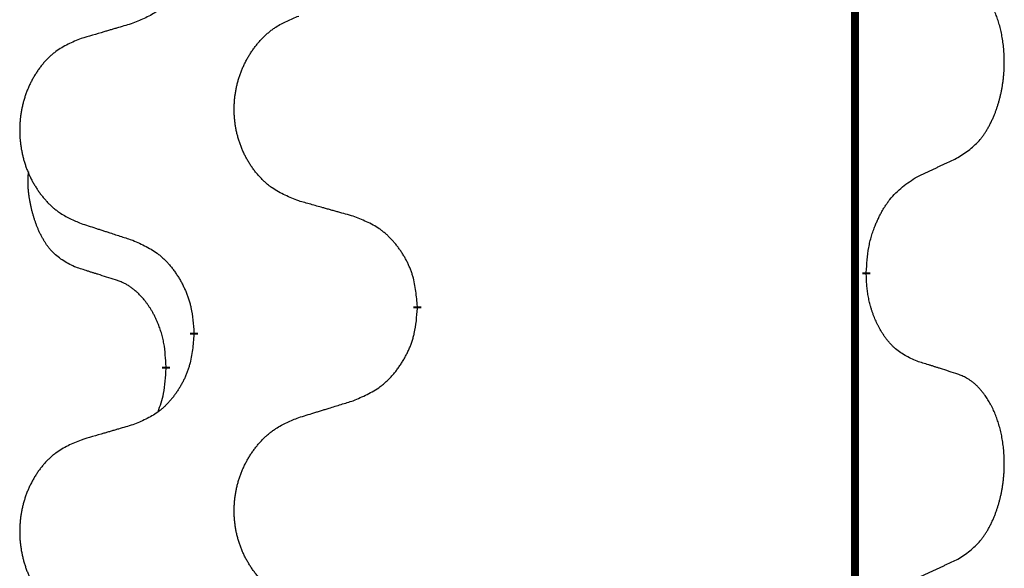
# Model space of a CAD drawing. Units: millimetres. Extents: x -597 to 833, y -810 to -184.
# Drawn here: x -407 to -399, y -339 to -335 of the extents above; entities that cross this region are included whole.
import ezdxf

# ---------------------------------------------------------------- set-up
doc = ezdxf.new("R2010")
doc.units = ezdxf.units.MM
doc.linetypes.add('SLD_Durchgehend', pattern=[0, 0, 0])

# ---------------------------------------------------------------- blocks, each defined once
blk = doc.blocks.new('HL50W-Füsse', base_point=(181.68, -566.1221))
at = {"color": 7, "linetype": 'SLD_Durchgehend', "const_width": 0.0625}
for points in [[(-400.1391, -329.9882), (-400.1391, -493.8882)], [(-400.049, -336.5333), (-400.049, -336.5483)], [(-403.5982, -336.8023), (-403.5982, -336.8173)], [(-405.3651, -337.0242), (-405.3651, -337.0092)], [(-405.5852, -337.2782), (-405.5852, -337.2932)]]:
    blk.add_lwpolyline(points, dxfattribs=at)
at = {"color": 7, "linetype": 'SLD_Durchgehend'}
for points, knots in [([(-405.3651, -333.8492), (-405.3684, -333.8893), (-405.375, -333.9696), (-405.3905, -334.059), (-405.4077, -334.1164), (-405.4174, -334.1443), (-405.4284, -334.1718), (-405.4404, -334.1987), (-405.4535, -334.2249), (-405.4675, -334.2505), (-405.4825, -334.2756), (-405.4982, -334.3), (-405.5147, -334.3236), (-405.532, -334.3465), (-405.5501, -334.3687), (-405.5689, -334.3899), (-405.5883, -334.41), (-405.6084, -334.4289), (-405.6294, -334.4468), (-405.6731, -334.4803), (-405.7455, -334.521), (-405.8134, -334.549), (-405.8473, -334.563)], [0, 0, 0, 0, 0.1207923, 0.2415845, 0.2711145, 0.3006544, 0.3302167, 0.3597763, 0.388964, 0.418152, 0.4473341, 0.4765167, 0.5051788, 0.5338402, 0.5625129, 0.591185, 0.618755, 0.6463281, 0.6738633, 0.7013854, 0.8115011, 0.9216168, 0.9216168, 0.9216168, 0.9216168]), ([(-399.3251, -335.6253), (-399.293, -335.6045), (-399.2289, -335.5628), (-399.1665, -335.5039), (-399.132, -335.4604), (-399.1169, -335.4394), (-399.1027, -335.4177), (-399.0888, -335.3946), (-399.0752, -335.3701), (-399.062, -335.3442), (-399.0497, -335.3179), (-399.0387, -335.2922), (-399.0288, -335.2673), (-399.02, -335.2431), (-399.0117, -335.2188), (-399.0039, -335.1937), (-398.9966, -335.1679), (-398.9898, -335.1413), (-398.9837, -335.1146), (-398.9782, -335.0872), (-398.9732, -335.0591), (-398.9689, -335.0304), (-398.9653, -335.0015), (-398.9624, -334.9724), (-398.9602, -334.9429), (-398.9587, -334.9132), (-398.958, -334.8834), (-398.958, -334.8549), (-398.9587, -334.8278), (-398.9599, -334.8021), (-398.9616, -334.7764), (-398.964, -334.751), (-398.9669, -334.7258), (-398.9702, -334.701), (-398.9742, -334.6762), (-398.9786, -334.6522), (-398.9835, -334.6289), (-398.9887, -334.6064), (-398.9945, -334.584), (-399.0006, -334.5622), (-399.0072, -334.5409), (-399.014, -334.5203), (-399.0214, -334.4999), (-399.0294, -334.4795), (-399.0379, -334.4592), (-399.047, -334.4391), (-399.0567, -334.4192), (-399.0667, -334.4002), (-399.077, -334.382), (-399.0874, -334.3646), (-399.0984, -334.3476), (-399.1112, -334.329), (-399.1261, -334.3092), (-399.1432, -334.2882), (-399.1614, -334.2682), (-399.1799, -334.25), (-399.1986, -334.2335), (-399.2174, -334.2187), (-399.2369, -334.2052), (-399.2612, -334.1907), (-399.2907, -334.1767), (-399.3136, -334.1675), (-399.3251, -334.1629)], [0, 0, 0, 0, 0.114626, 0.229253, 0.255136, 0.281028, 0.306957, 0.332884, 0.361934, 0.390985, 0.420018, 0.449052, 0.474762, 0.500472, 0.526183, 0.551894, 0.5793, 0.606707, 0.634112, 0.661518, 0.690573, 0.719628, 0.748686, 0.777743, 0.807529, 0.837316, 0.867099, 0.896882, 0.922639, 0.948395, 0.974152, 0.999908, 1.024987, 1.050066, 1.075144, 1.100222, 1.123355, 1.146488, 1.16962, 1.192753, 1.214494, 1.236235, 1.257976, 1.279718, 1.301816, 1.323914, 1.34601, 1.368106, 1.38839, 1.408673, 1.42896, 1.449249, 1.476285, 1.503323, 1.530378, 1.557432, 1.581269, 1.605108, 1.628896, 1.652672, 1.68974, 1.726808, 1.726808, 1.726808, 1.726808]), ([(-405.8473, -334.563), (-405.8664, -334.5686), (-405.9047, -334.5798), (-405.9477, -334.5924), (-405.9764, -334.6008), (-405.9907, -334.6051), (-406.0051, -334.6093), (-406.0194, -334.6135), (-406.0337, -334.6177), (-406.0481, -334.6219), (-406.0624, -334.6261), (-406.1021, -334.6378), (-406.1671, -334.6569), (-406.2273, -334.6746), (-406.2574, -334.6835)], [0, 0, 0, 0, 0.0597754, 0.1195507, 0.1344951, 0.1494396, 0.164384, 0.1793284, 0.1942733, 0.2092182, 0.2241631, 0.239108, 0.3332541, 0.4274002, 0.4274002, 0.4274002, 0.4274002]), ([(-404.5367, -335.968), (-404.5729, -335.9536), (-404.6454, -335.9247), (-404.7234, -335.8825), (-404.7709, -335.8473), (-404.7941, -335.8281), (-404.8162, -335.8077), (-404.8376, -335.786), (-404.8582, -335.7632), (-404.8779, -335.7393), (-404.8966, -335.7145), (-404.9142, -335.689), (-404.9308, -335.6629), (-404.9463, -335.6362), (-404.9608, -335.609), (-404.9743, -335.5811), (-404.9867, -335.5525), (-404.998, -335.5234), (-405.0082, -335.4938), (-405.0171, -335.464), (-405.0249, -335.4339), (-405.0315, -335.4035), (-405.0369, -335.373), (-405.0412, -335.3422), (-405.0443, -335.3112), (-405.0463, -335.28), (-405.0471, -335.2488), (-405.0467, -335.2176), (-405.0451, -335.1866), (-405.0424, -335.1556), (-405.0386, -335.1248), (-405.0336, -335.0942), (-405.0275, -335.0639), (-405.0204, -335.034), (-405.0121, -335.0043), (-405.0026, -334.975), (-404.9921, -334.9461), (-404.9804, -334.9176), (-404.9677, -334.8896), (-404.954, -334.8622), (-404.9393, -334.8355), (-404.9237, -334.8095), (-404.9071, -334.784), (-404.8896, -334.7592), (-404.871, -334.735), (-404.8515, -334.7115), (-404.831, -334.6888), (-404.8098, -334.6672), (-404.7878, -334.6467), (-404.7651, -334.6275), (-404.7415, -334.6094), (-404.6977, -334.5792), (-404.6294, -334.5434), (-404.5676, -334.5182), (-404.5367, -334.5056)], [0, 0, 0, 0, 0.117086, 0.234172, 0.26425, 0.294342, 0.324476, 0.354607, 0.385625, 0.416644, 0.447649, 0.478654, 0.509524, 0.540393, 0.571263, 0.602133, 0.633372, 0.664611, 0.695847, 0.727084, 0.758108, 0.789132, 0.820159, 0.851185, 0.8824, 0.913614, 0.944827, 0.97604, 1.007095, 1.038151, 1.069208, 1.100265, 1.131069, 1.161872, 1.192674, 1.223475, 1.254222, 1.284969, 1.315717, 1.346465, 1.376816, 1.407167, 1.437517, 1.467868, 1.498416, 1.528964, 1.559522, 1.59008, 1.619832, 1.649585, 1.679305, 1.709013, 1.809224, 1.909434, 1.909434, 1.909434, 1.909434]), ([(-406.2574, -334.6835), (-406.292, -334.698), (-406.3611, -334.7269), (-406.4352, -334.7692), (-406.4802, -334.8043), (-406.5022, -334.8235), (-406.5233, -334.8439), (-406.5436, -334.8655), (-406.5632, -334.8884), (-406.582, -334.9123), (-406.5997, -334.9371), (-406.6164, -334.9625), (-406.6322, -334.9886), (-406.647, -335.0153), (-406.6607, -335.0426), (-406.6735, -335.0705), (-406.6853, -335.0991), (-406.6961, -335.1282), (-406.7057, -335.1577), (-406.7143, -335.1876), (-406.7216, -335.2177), (-406.7279, -335.248), (-406.733, -335.2786), (-406.7371, -335.3093), (-406.7401, -335.3403), (-406.7419, -335.3715), (-406.7427, -335.4027), (-406.7423, -335.4339), (-406.7409, -335.4649), (-406.7383, -335.4959), (-406.7346, -335.5267), (-406.7299, -335.5573), (-406.7241, -335.5875), (-406.7173, -335.6175), (-406.7094, -335.6472), (-406.7005, -335.6765), (-406.6904, -335.7054), (-406.6794, -335.7338), (-406.6673, -335.7618), (-406.6542, -335.7892), (-406.6403, -335.8159), (-406.6254, -335.8419), (-406.6097, -335.8674), (-406.593, -335.8922), (-406.5754, -335.9164), (-406.5568, -335.9399), (-406.5373, -335.9626), (-406.5171, -335.9842), (-406.4962, -336.0047), (-406.4747, -336.0239), (-406.4523, -336.0421), (-406.4107, -336.0722), (-406.3458, -336.108), (-406.2869, -336.1333), (-406.2574, -336.1459)], [0, 0, 0, 0, 0.112481, 0.224961, 0.254205, 0.283463, 0.312765, 0.342064, 0.372505, 0.402946, 0.433372, 0.463798, 0.494314, 0.52483, 0.555347, 0.585864, 0.616922, 0.647981, 0.679038, 0.710095, 0.741061, 0.772027, 0.802995, 0.833963, 0.865172, 0.896381, 0.927588, 0.958795, 0.989832, 1.020868, 1.051906, 1.082944, 1.113652, 1.144359, 1.175065, 1.20577, 1.236283, 1.266796, 1.29731, 1.327824, 1.357761, 1.387698, 1.417635, 1.447572, 1.477483, 1.507394, 1.537316, 1.567238, 1.596112, 1.624989, 1.653829, 1.682658, 1.778901, 1.875145, 1.875145, 1.875145, 1.875145]), ([(-399.6482, -335.7765), (-399.6255, -335.7659), (-399.5799, -335.7448), (-399.5306, -335.7218), (-399.5001, -335.7075), (-399.4884, -335.7021), (-399.4767, -335.6966), (-399.4651, -335.6912), (-399.4534, -335.6857), (-399.4417, -335.6802), (-399.4301, -335.6747), (-399.4067, -335.6638), (-399.3718, -335.6473), (-399.3407, -335.6326), (-399.3251, -335.6253)], [0, 0, 0, 0, 0.075268, 0.1505361, 0.163415, 0.176294, 0.1891729, 0.2020518, 0.2149361, 0.2278204, 0.2407047, 0.253589, 0.3051493, 0.3567097, 0.3567097, 0.3567097, 0.3567097]), ([(-406.3091, -336.4886), (-406.3419, -336.4718), (-406.4076, -336.4383), (-406.471, -336.3858), (-406.5053, -336.3465), (-406.5194, -336.3285), (-406.5327, -336.3098), (-406.5457, -336.2898), (-406.5584, -336.2685), (-406.5708, -336.246), (-406.5824, -336.223), (-406.5928, -336.2003), (-406.6023, -336.1779), (-406.6108, -336.1559), (-406.6188, -336.1337), (-406.6265, -336.1108), (-406.6337, -336.0871), (-406.6406, -336.0627), (-406.6469, -336.0381), (-406.6528, -336.0128), (-406.6583, -335.9869), (-406.6634, -335.9602), (-406.6677, -335.9335), (-406.6713, -335.9064), (-406.6741, -335.8791), (-406.6759, -335.8515), (-406.6767, -335.8239), (-406.6763, -335.7951), (-406.6744, -335.7651), (-406.6725, -335.7444), (-406.6716, -335.734)], [0, 0, 0, 0, 0.1104767, 0.2209534, 0.2438284, 0.2667114, 0.2896326, 0.3125527, 0.3382849, 0.3640175, 0.389731, 0.4154442, 0.4390192, 0.4625939, 0.4861716, 0.5097495, 0.5351329, 0.5605162, 0.5859001, 0.6112844, 0.6383739, 0.665463, 0.6925584, 0.7196538, 0.7472958, 0.7749392, 0.8025614, 0.830178, 0.8614107, 0.8926434, 0.8926434, 0.8926434, 0.8926434]), ([(-400.049, -336.5333), (-400.047, -336.5003), (-400.043, -336.4344), (-400.0345, -336.3609), (-400.0252, -336.3134), (-400.0201, -336.291), (-400.0144, -336.2686), (-400.0081, -336.2468), (-400.0015, -336.2256), (-399.9945, -336.2049), (-399.987, -336.1844), (-399.9779, -336.161), (-399.967, -336.1349), (-399.954, -336.1062), (-399.94, -336.0779), (-399.9257, -336.0511), (-399.911, -336.0257), (-399.896, -336.0019), (-399.88, -335.9787), (-399.8404, -335.9264), (-399.766, -335.8535), (-399.6875, -335.8022), (-399.6482, -335.7765)], [0, 0, 0, 0, 0.0991279, 0.1982558, 0.2212992, 0.2443459, 0.2673984, 0.2904499, 0.3123028, 0.3341557, 0.3560082, 0.3778615, 0.4093786, 0.4408961, 0.4724293, 0.503962, 0.5321252, 0.5602895, 0.5884188, 0.6165402, 0.7571053, 0.8976704, 0.8976704, 0.8976704, 0.8976704]), ([(-404.1054, -336.0885), (-404.1255, -336.0829), (-404.1657, -336.0717), (-404.211, -336.0591), (-404.2411, -336.0507), (-404.2562, -336.0464), (-404.2713, -336.0422), (-404.2864, -336.038), (-404.3014, -336.0338), (-404.3165, -336.0296), (-404.3316, -336.0254), (-404.3733, -336.0137), (-404.4417, -335.9946), (-404.505, -335.9769), (-404.5367, -335.968)], [0, 0, 0, 0, 0.0626283, 0.1252565, 0.140914, 0.1565714, 0.1722289, 0.1878864, 0.2035442, 0.219202, 0.2348598, 0.2505176, 0.3491531, 0.4477886, 0.4477886, 0.4477886, 0.4477886]), ([(-403.5982, -336.8023), (-403.6017, -336.7621), (-403.6086, -336.6818), (-403.625, -336.5924), (-403.643, -336.535), (-403.6533, -336.5071), (-403.6648, -336.4796), (-403.6775, -336.4528), (-403.6912, -336.4265), (-403.706, -336.4009), (-403.7217, -336.3758), (-403.7383, -336.3515), (-403.7556, -336.3278), (-403.7738, -336.3049), (-403.7929, -336.2827), (-403.8126, -336.2615), (-403.8331, -336.2414), (-403.8542, -336.2225), (-403.8762, -336.2046), (-403.9224, -336.171), (-403.9987, -336.1303), (-404.0698, -336.1024), (-404.1054, -336.0885)], [0, 0, 0, 0, 0.1209346, 0.2418691, 0.2715902, 0.3013222, 0.3310797, 0.3608342, 0.3904011, 0.4199685, 0.4495293, 0.4790908, 0.5083301, 0.5375686, 0.5668172, 0.5960652, 0.6244344, 0.6528069, 0.6811435, 0.7094671, 0.8241186, 0.93877, 0.93877, 0.93877, 0.93877]), ([(-406.2574, -336.1459), (-406.2384, -336.1521), (-406.2004, -336.1644), (-406.1576, -336.1782), (-406.1291, -336.1875), (-406.1149, -336.1921), (-406.1006, -336.1967), (-406.0864, -336.2013), (-406.0721, -336.2059), (-406.0579, -336.2106), (-406.0436, -336.2152), (-406.0038, -336.2281), (-405.9383, -336.2493), (-405.8777, -336.269), (-405.8473, -336.2788)], [0, 0, 0, 0, 0.0599168, 0.1198336, 0.1348129, 0.1497923, 0.1647716, 0.179751, 0.1947305, 0.2097099, 0.2246894, 0.2396689, 0.3353723, 0.4310757, 0.4310757, 0.4310757, 0.4310757]), ([(-405.8473, -336.2788), (-405.812, -336.2948), (-405.7415, -336.3266), (-405.6662, -336.3722), (-405.6208, -336.4096), (-405.5986, -336.4301), (-405.5774, -336.4516), (-405.557, -336.4745), (-405.5374, -336.4985), (-405.5186, -336.5237), (-405.5008, -336.5496), (-405.4839, -336.5763), (-405.468, -336.6036), (-405.453, -336.6316), (-405.4392, -336.6602), (-405.4264, -336.6894), (-405.4148, -336.7192), (-405.4044, -336.7496), (-405.3955, -336.7804), (-405.3826, -336.8334), (-405.3719, -336.9099), (-405.3673, -336.9761), (-405.3651, -337.0092)], [0, 0, 0, 0, 0.1161018, 0.2322037, 0.2623496, 0.2925108, 0.3227169, 0.3529195, 0.3843764, 0.415834, 0.4472779, 0.4787225, 0.5104414, 0.5421594, 0.5738837, 0.6056077, 0.6377093, 0.6698134, 0.7018938, 0.7339652, 0.8335001, 0.9330351, 0.9330351, 0.9330351, 0.9330351]), ([(-405.986, -336.5908), (-406.0091, -336.5837), (-406.0553, -336.5696), (-406.1053, -336.5541), (-406.136, -336.5444), (-406.1476, -336.5408), (-406.1591, -336.5371), (-406.1706, -336.5335), (-406.1822, -336.5298), (-406.1937, -336.5261), (-406.2053, -336.5224), (-406.2283, -336.5149), (-406.263, -336.5037), (-406.2937, -336.4936), (-406.3091, -336.4886)], [0, 0, 0, 0, 0.072467, 0.1449339, 0.1570396, 0.1691453, 0.181251, 0.1933566, 0.2054742, 0.2175917, 0.2297093, 0.2418268, 0.2903502, 0.3388736, 0.3388736, 0.3388736, 0.3388736]), ([(-405.5852, -337.2782), (-405.5869, -337.2475), (-405.5904, -337.1862), (-405.598, -337.1178), (-405.6066, -337.0736), (-405.6113, -337.0526), (-405.6167, -337.0317), (-405.6224, -337.0114), (-405.6287, -336.9916), (-405.6352, -336.9725), (-405.6423, -336.9534), (-405.6506, -336.9327), (-405.6602, -336.9103), (-405.6714, -336.8864), (-405.6835, -336.8629), (-405.6959, -336.8405), (-405.7086, -336.8193), (-405.7216, -336.7993), (-405.7352, -336.7798), (-405.7509, -336.7589), (-405.7688, -336.737), (-405.7893, -336.7144), (-405.8111, -336.693), (-405.8331, -336.6736), (-405.8553, -336.6562), (-405.8776, -336.6409), (-405.9007, -336.627), (-405.9265, -336.6138), (-405.955, -336.6019), (-405.9757, -336.5945), (-405.986, -336.5908)], [0, 0, 0, 0, 0.0921911, 0.1843821, 0.20591, 0.2274409, 0.2489766, 0.2705115, 0.2907895, 0.3110675, 0.3313472, 0.3516275, 0.3780441, 0.4044611, 0.4308749, 0.4572883, 0.4811357, 0.5049824, 0.5288358, 0.5526907, 0.5831984, 0.6137075, 0.6442319, 0.6747535, 0.7017613, 0.7287719, 0.7557302, 0.7826753, 0.8155538, 0.8484323, 0.8484323, 0.8484323, 0.8484323]), ([(-399.6482, -337.2357), (-399.6802, -337.2211), (-399.7442, -337.1918), (-399.8088, -337.1465), (-399.8456, -337.1114), (-399.8617, -337.0942), (-399.877, -337.0763), (-399.8922, -337.057), (-399.9071, -337.0363), (-399.9217, -337.0142), (-399.9355, -336.9916), (-399.9476, -336.9698), (-399.9584, -336.9491), (-399.9679, -336.9294), (-399.9768, -336.9095), (-399.9855, -336.8888), (-399.9938, -336.8673), (-400.0017, -336.845), (-400.009, -336.8225), (-400.0154, -336.8008), (-400.021, -336.7799), (-400.0259, -336.7598), (-400.0303, -336.7396), (-400.0343, -336.719), (-400.0378, -336.698), (-400.0409, -336.6767), (-400.0434, -336.6553), (-400.046, -336.6268), (-400.0479, -336.5911), (-400.0486, -336.5626), (-400.049, -336.5483)], [0, 0, 0, 0, 0.1054562, 0.2109123, 0.2344291, 0.2579548, 0.2815165, 0.3050767, 0.3315574, 0.3580389, 0.3845049, 0.4109705, 0.4328054, 0.4546397, 0.4764736, 0.4983077, 0.5219471, 0.5455868, 0.5692264, 0.5928659, 0.6135516, 0.634237, 0.6549231, 0.6756092, 0.6971494, 0.71869, 0.740226, 0.7617607, 0.804578, 0.8473954, 0.8473954, 0.8473954, 0.8473954]), ([(-404.1054, -337.5477), (-404.0684, -337.5318), (-403.9944, -337.5001), (-403.9152, -337.4545), (-403.8673, -337.4169), (-403.8439, -337.3965), (-403.8216, -337.375), (-403.8002, -337.3521), (-403.7795, -337.3281), (-403.7597, -337.3029), (-403.741, -337.2769), (-403.7232, -337.2503), (-403.7065, -337.2229), (-403.6908, -337.195), (-403.6762, -337.1664), (-403.6627, -337.1372), (-403.6505, -337.1074), (-403.6396, -337.077), (-403.6302, -337.0462), (-403.6167, -336.9932), (-403.6054, -336.9166), (-403.6006, -336.8504), (-403.5982, -336.8173)], [0, 0, 0, 0, 0.1207225, 0.241445, 0.272411, 0.3033922, 0.334416, 0.3654362, 0.3974567, 0.4294779, 0.4614868, 0.4934965, 0.5255609, 0.5576245, 0.5896947, 0.6217645, 0.6540243, 0.6862868, 0.7185226, 0.7507482, 0.8503626, 0.9499769, 0.9499769, 0.9499769, 0.9499769]), ([(-405.3651, -337.0242), (-405.3684, -337.0643), (-405.375, -337.1446), (-405.3905, -337.234), (-405.4077, -337.2914), (-405.4174, -337.3193), (-405.4284, -337.3468), (-405.4404, -337.3737), (-405.4535, -337.3999), (-405.4675, -337.4255), (-405.4825, -337.4506), (-405.4982, -337.475), (-405.5147, -337.4986), (-405.532, -337.5215), (-405.5501, -337.5437), (-405.5689, -337.5649), (-405.5883, -337.585), (-405.6084, -337.6039), (-405.6294, -337.6218), (-405.6731, -337.6553), (-405.7455, -337.696), (-405.8134, -337.724), (-405.8473, -337.738)], [0, 0, 0, 0, 0.1207923, 0.2415845, 0.2711145, 0.3006544, 0.3302167, 0.3597763, 0.388964, 0.418152, 0.4473341, 0.4765167, 0.5051788, 0.5338402, 0.5625129, 0.591185, 0.618755, 0.6463281, 0.6738633, 0.7013854, 0.8115011, 0.9216168, 0.9216168, 0.9216168, 0.9216168]), ([(-405.6488, -337.6357), (-405.6403, -337.6119), (-405.6232, -337.5645), (-405.6011, -337.4837), (-405.5904, -337.3925), (-405.5869, -337.3263), (-405.5852, -337.2932)], [0, 0, 0, 0, 0.0756193, 0.1512387, 0.250723, 0.3502073, 0.3502073, 0.3502073, 0.3502073]), ([(-399.3251, -337.3379), (-399.3482, -337.3304), (-399.3942, -337.3154), (-399.4442, -337.2992), (-399.475, -337.2894), (-399.4865, -337.2858), (-399.4981, -337.2821), (-399.5096, -337.2785), (-399.5212, -337.2748), (-399.5327, -337.2712), (-399.5442, -337.2676), (-399.5673, -337.2605), (-399.602, -337.2498), (-399.6328, -337.2404), (-399.6482, -337.2357)], [0, 0, 0, 0, 0.0726997, 0.1453994, 0.1575073, 0.1696152, 0.1817231, 0.193831, 0.205927, 0.2180229, 0.2301189, 0.2422149, 0.2905443, 0.3388737, 0.3388737, 0.3388737, 0.3388737]), ([(-399.3251, -338.8003), (-399.293, -338.7795), (-399.2289, -338.7378), (-399.1665, -338.6789), (-399.132, -338.6354), (-399.1169, -338.6144), (-399.1027, -338.5927), (-399.0888, -338.5696), (-399.0752, -338.5451), (-399.062, -338.5192), (-399.0497, -338.4929), (-399.0387, -338.4672), (-399.0288, -338.4423), (-399.02, -338.4181), (-399.0117, -338.3938), (-399.0039, -338.3687), (-398.9966, -338.3429), (-398.9898, -338.3163), (-398.9837, -338.2896), (-398.9782, -338.2622), (-398.9732, -338.2341), (-398.9689, -338.2054), (-398.9653, -338.1765), (-398.9624, -338.1474), (-398.9602, -338.1179), (-398.9587, -338.0882), (-398.958, -338.0584), (-398.958, -338.0299), (-398.9587, -338.0028), (-398.9599, -337.9771), (-398.9616, -337.9514), (-398.964, -337.926), (-398.9669, -337.9008), (-398.9702, -337.876), (-398.9742, -337.8512), (-398.9786, -337.8272), (-398.9835, -337.8039), (-398.9887, -337.7814), (-398.9945, -337.759), (-399.0006, -337.7372), (-399.0072, -337.7159), (-399.014, -337.6953), (-399.0214, -337.6749), (-399.0294, -337.6545), (-399.0379, -337.6342), (-399.047, -337.6141), (-399.0567, -337.5942), (-399.0667, -337.5752), (-399.077, -337.557), (-399.0874, -337.5396), (-399.0984, -337.5226), (-399.1112, -337.504), (-399.1261, -337.4842), (-399.1432, -337.4632), (-399.1614, -337.4432), (-399.1799, -337.425), (-399.1986, -337.4085), (-399.2174, -337.3937), (-399.2369, -337.3802), (-399.2612, -337.3657), (-399.2907, -337.3517), (-399.3136, -337.3425), (-399.3251, -337.3379)], [0, 0, 0, 0, 0.114626, 0.229253, 0.255136, 0.281028, 0.306957, 0.332884, 0.361934, 0.390985, 0.420018, 0.449052, 0.474762, 0.500472, 0.526183, 0.551894, 0.5793, 0.606707, 0.634112, 0.661518, 0.690573, 0.719628, 0.748686, 0.777743, 0.807529, 0.837316, 0.867099, 0.896882, 0.922639, 0.948395, 0.974152, 0.999908, 1.024987, 1.050066, 1.075144, 1.100222, 1.123355, 1.146488, 1.16962, 1.192753, 1.214494, 1.236235, 1.257976, 1.279718, 1.301816, 1.323914, 1.34601, 1.368106, 1.38839, 1.408673, 1.42896, 1.449249, 1.476285, 1.503323, 1.530378, 1.557432, 1.581269, 1.605108, 1.628896, 1.652672, 1.68974, 1.726808, 1.726808, 1.726808, 1.726808]), ([(-404.5367, -337.6806), (-404.5167, -337.6744), (-404.4767, -337.6621), (-404.4317, -337.6483), (-404.4018, -337.639), (-404.3868, -337.6344), (-404.3718, -337.6298), (-404.3568, -337.6252), (-404.3418, -337.6206), (-404.3268, -337.6159), (-404.3118, -337.6113), (-404.2699, -337.5984), (-404.2011, -337.5772), (-404.1373, -337.5575), (-404.1054, -337.5477)], [0, 0, 0, 0, 0.062728, 0.1254559, 0.141138, 0.1568202, 0.1725023, 0.1881844, 0.2038666, 0.2195488, 0.235231, 0.2509132, 0.3511056, 0.4512981, 0.4512981, 0.4512981, 0.4512981]), ([(-404.5367, -339.143), (-404.5729, -339.1286), (-404.6454, -339.0997), (-404.7234, -339.0575), (-404.7709, -339.0223), (-404.7941, -339.0031), (-404.8162, -338.9827), (-404.8376, -338.961), (-404.8582, -338.9382), (-404.8779, -338.9143), (-404.8966, -338.8895), (-404.9142, -338.864), (-404.9308, -338.8379), (-404.9463, -338.8112), (-404.9608, -338.784), (-404.9743, -338.7561), (-404.9867, -338.7275), (-404.998, -338.6984), (-405.0082, -338.6688), (-405.0171, -338.639), (-405.0249, -338.6089), (-405.0315, -338.5785), (-405.0369, -338.548), (-405.0412, -338.5172), (-405.0443, -338.4862), (-405.0463, -338.455), (-405.0471, -338.4238), (-405.0467, -338.3926), (-405.0451, -338.3616), (-405.0424, -338.3306), (-405.0386, -338.2998), (-405.0336, -338.2692), (-405.0275, -338.2389), (-405.0204, -338.209), (-405.0121, -338.1793), (-405.0026, -338.15), (-404.9921, -338.1211), (-404.9804, -338.0926), (-404.9677, -338.0646), (-404.954, -338.0372), (-404.9393, -338.0105), (-404.9237, -337.9845), (-404.9071, -337.959), (-404.8896, -337.9342), (-404.871, -337.91), (-404.8515, -337.8865), (-404.831, -337.8638), (-404.8098, -337.8422), (-404.7878, -337.8217), (-404.7651, -337.8025), (-404.7415, -337.7844), (-404.6977, -337.7542), (-404.6294, -337.7184), (-404.5676, -337.6932), (-404.5367, -337.6806)], [0, 0, 0, 0, 0.117086, 0.234172, 0.26425, 0.294342, 0.324476, 0.354607, 0.385625, 0.416644, 0.447649, 0.478654, 0.509524, 0.540393, 0.571263, 0.602133, 0.633372, 0.664611, 0.695847, 0.727084, 0.758108, 0.789132, 0.820159, 0.851185, 0.8824, 0.913614, 0.944827, 0.97604, 1.007095, 1.038151, 1.069208, 1.100265, 1.131069, 1.161872, 1.192674, 1.223475, 1.254222, 1.284969, 1.315717, 1.346465, 1.376816, 1.407167, 1.437517, 1.467868, 1.498416, 1.528964, 1.559522, 1.59008, 1.619832, 1.649585, 1.679305, 1.709013, 1.809224, 1.909434, 1.909434, 1.909434, 1.909434]), ([(-405.8473, -337.738), (-405.8664, -337.7436), (-405.9047, -337.7548), (-405.9477, -337.7674), (-405.9764, -337.7758), (-405.9907, -337.7801), (-406.0051, -337.7843), (-406.0194, -337.7885), (-406.0337, -337.7927), (-406.0481, -337.7969), (-406.0624, -337.8011), (-406.1021, -337.8128), (-406.1671, -337.8319), (-406.2273, -337.8496), (-406.2574, -337.8585)], [0, 0, 0, 0, 0.0597754, 0.1195507, 0.1344951, 0.1494396, 0.164384, 0.1793284, 0.1942733, 0.2092182, 0.2241631, 0.239108, 0.3332541, 0.4274002, 0.4274002, 0.4274002, 0.4274002]), ([(-406.2574, -337.8585), (-406.292, -337.873), (-406.3611, -337.9019), (-406.4352, -337.9442), (-406.4802, -337.9793), (-406.5022, -337.9985), (-406.5233, -338.0189), (-406.5436, -338.0405), (-406.5632, -338.0634), (-406.582, -338.0873), (-406.5997, -338.1121), (-406.6164, -338.1375), (-406.6322, -338.1636), (-406.647, -338.1903), (-406.6607, -338.2176), (-406.6735, -338.2455), (-406.6853, -338.2741), (-406.6961, -338.3032), (-406.7057, -338.3327), (-406.7143, -338.3626), (-406.7216, -338.3927), (-406.7279, -338.423), (-406.733, -338.4536), (-406.7371, -338.4843), (-406.7401, -338.5153), (-406.7419, -338.5465), (-406.7427, -338.5777), (-406.7423, -338.6089), (-406.7409, -338.6399), (-406.7383, -338.6709), (-406.7346, -338.7017), (-406.7299, -338.7323), (-406.7241, -338.7625), (-406.7173, -338.7925), (-406.7094, -338.8222), (-406.7005, -338.8515), (-406.6904, -338.8804), (-406.6794, -338.9088), (-406.6673, -338.9368), (-406.6542, -338.9642), (-406.6403, -338.9909), (-406.6254, -339.0169), (-406.6097, -339.0424), (-406.593, -339.0672), (-406.5754, -339.0914), (-406.5568, -339.1149), (-406.5373, -339.1376), (-406.5171, -339.1592), (-406.4962, -339.1797), (-406.4747, -339.1989), (-406.4523, -339.2171), (-406.4107, -339.2472), (-406.3458, -339.283), (-406.2869, -339.3083), (-406.2574, -339.3209)], [0, 0, 0, 0, 0.112481, 0.224961, 0.254205, 0.283463, 0.312765, 0.342064, 0.372505, 0.402946, 0.433372, 0.463798, 0.494314, 0.52483, 0.555347, 0.585864, 0.616922, 0.647981, 0.679038, 0.710095, 0.741061, 0.772027, 0.802995, 0.833963, 0.865172, 0.896381, 0.927588, 0.958795, 0.989832, 1.020868, 1.051906, 1.082944, 1.113652, 1.144359, 1.175065, 1.20577, 1.236283, 1.266796, 1.29731, 1.327824, 1.357761, 1.387698, 1.417635, 1.447572, 1.477483, 1.507394, 1.537316, 1.567238, 1.596112, 1.624989, 1.653829, 1.682658, 1.778901, 1.875145, 1.875145, 1.875145, 1.875145]), ([(-399.6482, -338.9515), (-399.6255, -338.9409), (-399.5799, -338.9198), (-399.5306, -338.8968), (-399.5001, -338.8825), (-399.4884, -338.8771), (-399.4767, -338.8716), (-399.4651, -338.8662), (-399.4534, -338.8607), (-399.4417, -338.8552), (-399.4301, -338.8497), (-399.4067, -338.8388), (-399.3718, -338.8223), (-399.3407, -338.8076), (-399.3251, -338.8003)], [0, 0, 0, 0, 0.075268, 0.1505361, 0.163415, 0.176294, 0.1891729, 0.2020518, 0.2149361, 0.2278204, 0.2407047, 0.253589, 0.3051493, 0.3567097, 0.3567097, 0.3567097, 0.3567097])]:
    blk.add_open_spline(points, degree=3, knots=knots, dxfattribs=at)
blk = doc.blocks.new('Bgr_HL50WF__28', base_point=(117.867, -499.2372))
blk.add_blockref('HL50W-Füsse', (181.68, -566.1221))

msp = doc.modelspace()

# ---------------------------------------------------------------- block references
msp.add_blockref('Bgr_HL50WF__28', (117.867, -499.2372))

doc.saveas('drawing.dxf')
